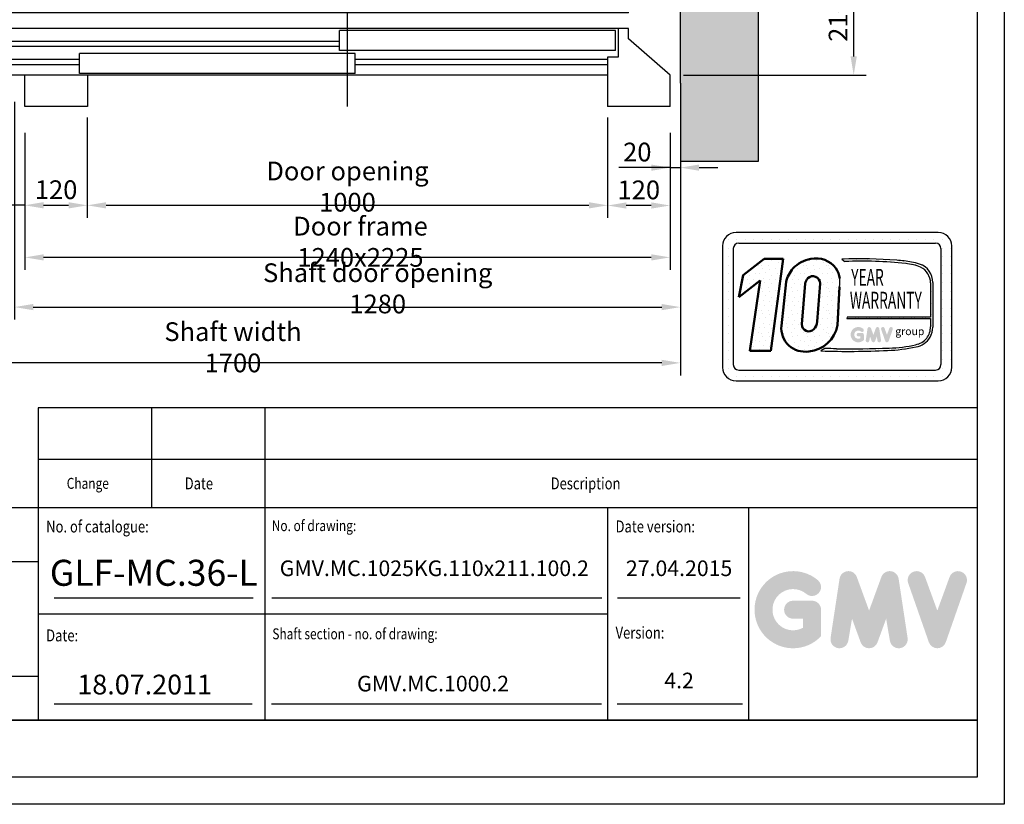
# Model space of a CAD drawing. Units: inches. Extents: x 4003 to 52909, y -4734 to 66413.
# Drawn here: x 18165 to 20057, y 17370 to 18877 of the extents above; entities that cross this region are included whole.
import ezdxf
from ezdxf.enums import TextEntityAlignment as Align

# ---------------------------------------------------------------- set-up
doc = ezdxf.new("R2010")
doc.units = ezdxf.units.IN
doc.header["$MEASUREMENT"] = 0
doc.linetypes.add('CONTINUA', pattern=[0])
for name, color, linetype in [('CAMPITURE', 1, 'Continuous'), ('CARTIGLIO', 7, 'CONTINUA'), ('MURO', 7, 'Continuous'), ('PORTE', 2, 'Continuous'), ('QUOTE', 1, 'Continuous'), ('STAFFE', 3, 'Continuous'), ('TELAI', 3, 'Continuous'), ('TESTO', 2, 'Continuous'), ('VANO', 7, 'Continuous')]:
    doc.layers.add(name, color=color, linetype=linetype)
doc.styles.add('GMV', font='romand.shx')
doc.styles.add('QUOTE', font='romans.shx', dxfattribs={"width": 0.8})
doc.dimstyles.new('GMV', dxfattribs={"dimscale": 12, "dimtxt": 3, "dimasz": 3, "dimexe": 2, "dimexo": 3, "dimgap": 1, "dimtad": 1, "dimdec": 1, "dimdsep": 46, "dimtxsty": 'QUOTE', "dimcen": 0, "dimclrt": 2, "dimadec": 0, "dimazin": 0, "dimtfac": 1, "dimtdec": 1, "dimtmove": 0, "dimatfit": 3, "dimfxl": 1, "dimtvp": 1, "dimtolj": 1, "dimarcsym": 0})
doc.dimstyles.new('GMV2', dxfattribs={"dimscale": 12, "dimtxt": 3, "dimasz": 3, "dimexe": 2, "dimexo": 3, "dimgap": 1, "dimtad": 1, "dimdec": 1, "dimlfac": 2, "dimdsep": 46, "dimtxsty": 'QUOTE', "dimcen": 0, "dimclrt": 2, "dimadec": 0, "dimazin": 0, "dimtfac": 1, "dimtdec": 1, "dimtmove": 0, "dimatfit": 3, "dimfxl": 1, "dimtvp": 1, "dimtolj": 1, "dimarcsym": 0})
pattern_1 = [(0, (19461.16, 18144.65), (0, 43.2), [0, -43.2]), (0, (19474.984, 18145.514), (0, 43.2), [0, -43.2]), (0, (19467.21, 18155.02), (0, 43.2), [0, -43.2]), (0, (19476.712, 18161.93), (0, 43.2), [0, -43.2]), (0, (19465.48, 18164.52), (0, 43.2), [0, -43.2]), (0, (19468.936, 18174.89), (0, 43.2), [0, -43.2]), (0, (19462.89, 18182.666), (0, 43.2), [0, -43.2]), (0, (19476.712, 18181.8), (0, 43.2), [0, -43.2]), (0, (19487.08, 18183.53), (0, 43.2), [0, -43.2]), (0, (19492.264, 18173.16), (0, 43.2), [0, -43.2]), (0, (19500.904, 18172.3), (0, 43.2), [0, -43.2]), (0, (19500.904, 18156.746), (0, 43.2), [0, -43.2]), (0, (19493.13, 18151.56), (0, 43.2), [0, -43.2]), (0, (19481.032, 18154.154), (0, 43.2), [0, -43.2]), (0, (19488.81, 18161.93), (0, 43.2), [0, -43.2]), (0, (19481.032, 18169.706), (0, 43.2), [0, -43.2]), (0, (19499.176, 18145.514), (0, 43.2), [0, -43.2])]

# ---------------------------------------------------------------- blocks, each defined once
blk = doc.blocks.new('*D4186')
at = {"layer": 'Defpoints', "color": 0}
for p in [(18174.9, 18605.2), (19414.9, 18605.2), (18174.9, 18420.2)]:
    blk.add_point(p, dxfattribs=at)
at = {"layer": 'QUOTE', "color": 0, "lineweight": -2}
for p, q in [((18174.9, 18599.2), (18174.9, 18396.2)), ((19414.9, 18599.2), (19414.9, 18396.2)), ((19378.9, 18420.2), (18210.9, 18420.2))]:
    blk.add_line(p, q, dxfattribs=at)
at = {"layer": 'QUOTE', "color": 0}
for points in [[(18210.9, 18426.2), (18210.9, 18414.2), (18174.9, 18420.2)], [(19378.9, 18414.2), (19378.9, 18426.2), (19414.9, 18420.2)]]:
    blk.add_solid(points, dxfattribs=at)
at = {"layer": 'QUOTE', "color": 2, "insert": (18819.9, 18450.2), "char_height": 36, "attachment_point": 5, "style": 'QUOTE'}
blk.add_mtext('Door frame \\A1;1240x2225', dxfattribs=at)
blk = doc.blocks.new('*D4185')
at = {"layer": 'Defpoints', "color": 0}
for p in [(17734.9, 18755.2), (19434.9, 18755.2), (17734.9, 18217.5)]:
    blk.add_point(p, dxfattribs=at)
at = {"layer": 'QUOTE', "color": 0, "lineweight": -2}
for p, q in [((17734.9, 18749.2), (17734.9, 18193.5)), ((19434.9, 18749.2), (19434.9, 18193.5)), ((19398.9, 18217.5), (17770.9, 18217.5))]:
    blk.add_line(p, q, dxfattribs=at)
at = {"layer": 'QUOTE', "color": 0}
for points in [[(17770.9, 18223.5), (17770.9, 18211.5), (17734.9, 18217.5)], [(19398.9, 18211.5), (19398.9, 18223.5), (19434.9, 18217.5)]]:
    blk.add_solid(points, dxfattribs=at)
at = {"layer": 'QUOTE', "color": 2, "insert": (18574.9, 18247.5), "char_height": 36, "attachment_point": 5, "style": 'QUOTE'}
blk.add_mtext('Shaft width \\A1;1700', dxfattribs=at)
blk = doc.blocks.new('*D4184')
at = {"color": 0, "lineweight": -2}
for p, q in [((18154.9, 18607.7), (18154.9, 18300.7)), ((19434.9, 18607.3), (19434.9, 18300.7)), ((18190.9, 18324.7), (19398.9, 18324.7))]:
    blk.add_line(p, q, dxfattribs=at)
at = {"color": 0}
for points in [[(18190.9, 18330.7), (18190.9, 18318.7), (18154.9, 18324.7)], [(19398.9, 18318.7), (19398.9, 18330.7), (19434.9, 18324.7)]]:
    blk.add_solid(points, dxfattribs=at)
at = {"layer": 'Defpoints', "color": 0}
for p in [(18154.9, 18643.7), (19434.9, 18643.3), (19434.9, 18324.7)]:
    blk.add_point(p, dxfattribs=at)
at = {"color": 2, "insert": (18853.1, 18360.7), "char_height": 36, "attachment_point": 5, "style": 'QUOTE'}
blk.add_mtext('Shaft door opening \\A1;1280', dxfattribs=at)
blk = doc.blocks.new('*D4182')
at = {"layer": 'Defpoints', "color": 0}
for p in [(18174.9, 18695.2), (18294.9, 18695.2), (18174.9, 18520.2)]:
    blk.add_point(p, dxfattribs=at)
at = {"layer": 'QUOTE', "color": 0, "lineweight": -2}
for p, q in [((18174.9, 18659.2), (18174.9, 18496.2)), ((18294.9, 18659.2), (18294.9, 18496.2)), ((18258.9, 18520.2), (18210.9, 18520.2))]:
    blk.add_line(p, q, dxfattribs=at)
at = {"layer": 'QUOTE', "color": 0}
for points in [[(18210.9, 18526.2), (18210.9, 18514.2), (18174.9, 18520.2)], [(18258.9, 18514.2), (18258.9, 18526.2), (18294.9, 18520.2)]]:
    blk.add_solid(points, dxfattribs=at)
at = {"layer": 'QUOTE', "color": 2, "insert": (18234.9, 18550.2), "char_height": 36, "attachment_point": 5, "style": 'QUOTE'}
blk.add_mtext('\\A1;120', dxfattribs=at)
blk = doc.blocks.new('z')
at = {"layer": 'CAMPITURE'}
for p, q in [((32141.6, 12869.4), (32191.6, 12869.4)), ((32141.6, 12869.4), (32153.7, 12851.1)), ((32191.6, 12869.4), (32191.6, 12831.4)), ((30661.6, 12853), (31146.6, 12853)), ((31676.6, 12853), (32171.6, 12853)), ((32153.7, 12851.1), (32147.7, 12839.1)), ((30661.6, 12843), (31146.6, 12843)), ((31676.6, 12843), (32171.6, 12843)), ((32147.7, 12839.1), (32147.7, 12831.4)), ((31176.6, 12818), (32171.6, 12818)), ((32141.6, 12825.3), (32191.6, 12825.3)), ((32141.6, 12825.3), (32153.7, 12807)), ((32147.7, 12831.4), (32191.6, 12831.4)), ((32191.6, 12825.3), (32191.6, 12787.3)), ((31176.6, 12808), (32171.6, 12808)), ((32153.7, 12807), (32147.7, 12795)), ((32147.7, 12795), (32147.7, 12787.3)), ((32147.7, 12787.3), (32191.6, 12787.3)), ((32141.6, 12748.7), (32191.6, 12748.7)), ((32141.6, 12748.7), (32153.7, 12730.4)), ((32191.6, 12710.7), (32191.6, 12748.7)), ((31176.6, 12728), (32171.6, 12728)), ((31176.6, 12718), (32171.6, 12718)), ((32153.7, 12730.4), (32147.7, 12718.4)), ((32147.7, 12718.4), (32147.7, 12710.7)), ((32141.6, 12704.6), (32191.6, 12704.6)), ((32141.6, 12704.6), (32153.7, 12686.2)), ((32147.7, 12710.7), (32191.6, 12710.7)), ((32191.6, 12666.6), (32191.6, 12704.6)), ((30661.6, 12693), (31146.6, 12693)), ((30661.6, 12683), (31146.6, 12683)), ((31676.6, 12693), (32171.6, 12693)), ((31676.6, 12683), (32171.6, 12683)), ((32153.7, 12686.2), (32147.7, 12674.3)), ((32147.7, 12674.3), (32147.7, 12666.6)), ((32147.7, 12666.6), (32191.6, 12666.6))]:
    blk.add_line(p, q, dxfattribs=at)
at = {"layer": 'PORTE'}
for p, q in [((30661.6, 12873), (32171.6, 12873)), ((30661.6, 12873), (30661.6, 12838)), ((31146.6, 12869.4), (31676.6, 12869.4)), ((31146.6, 12869.4), (31146.6, 12831.4)), ((31676.6, 12869.4), (31676.6, 12831.4)), ((32171.6, 12873), (32171.6, 12869.4)), ((30641.6, 12838), (30661.6, 12838)), ((30641.6, 12783), (30641.6, 12838)), ((30646.6, 12825.3), (31176.6, 12825.3)), ((30646.6, 12825.3), (30646.6, 12787.3)), ((31146.6, 12831.4), (31676.6, 12831.4)), ((31176.6, 12825.3), (31176.6, 12787.3)), ((32171.6, 12831.4), (32171.6, 12825.3)), ((30621.6, 12783), (30621.6, 12803)), ((30621.6, 12783), (30641.6, 12783)), ((30641.6, 12783), (32171.6, 12783)), ((30646.6, 12787.3), (31176.6, 12787.3)), ((32171.6, 12787.3), (32171.6, 12783)), ((30621.6, 12753), (30641.6, 12753)), ((30621.6, 12733), (30621.6, 12753)), ((30641.6, 12753), (32171.6, 12753)), ((30641.6, 12753), (30641.6, 12698)), ((30646.6, 12748.7), (31176.6, 12748.7)), ((30646.6, 12710.7), (30646.6, 12748.7)), ((31176.6, 12710.7), (31176.6, 12748.7)), ((32171.6, 12753), (32171.6, 12748.7)), ((30646.6, 12710.7), (31176.6, 12710.7)), ((31146.6, 12704.6), (31676.6, 12704.6)), ((31146.6, 12666.6), (31146.6, 12704.6)), ((31676.6, 12666.6), (31676.6, 12704.6)), ((32171.6, 12710.7), (32171.6, 12704.6)), ((30641.6, 12698), (30661.6, 12698)), ((30661.6, 12698), (30661.6, 12663)), ((30661.6, 12663), (32171.6, 12663)), ((31146.6, 12666.6), (31676.6, 12666.6)), ((32171.6, 12666.6), (32171.6, 12663))]:
    blk.add_line(p, q, dxfattribs=at)
blk.add_point((32171.6, 12663), dxfattribs=at)
at = {"layer": 'TELAI'}
for p, q in [((30541.6, 12663), (30621.6, 12733)), ((30541.6, 12603), (30541.6, 12663)), ((30661.6, 12663), (30661.6, 12603)), ((31661.6, 12663), (31661.6, 12603)), ((31661.6, 12663), (31661.6, 12603)), ((31781.6, 12603), (31781.6, 12663)), ((30541.6, 12603), (30661.6, 12603)), ((31661.6, 12603), (31781.6, 12603)), ((31661.6, 12603), (31781.6, 12603))]:
    blk.add_line(p, q, dxfattribs=at)
blk = doc.blocks.new('dsgdsgdsg')
at = {"layer": 'STAFFE', "color": 3}
blk.add_line((31161.6, 12603), (31161.6, 12913.1), dxfattribs=at)
at = {"layer": 'QUOTE'}
blk.add_blockref('z', (0, 0), dxfattribs=at)
blk = doc.blocks.new('*D4181')
at = {"layer": 'Defpoints', "color": 0}
for p in [(18294.9, 18695.2), (19294.9, 18695.2), (18294.9, 18520.2)]:
    blk.add_point(p, dxfattribs=at)
at = {"layer": 'QUOTE', "color": 0, "lineweight": -2}
for p, q in [((18294.9, 18689.2), (18294.9, 18496.2)), ((19294.9, 18689.2), (19294.9, 18496.2)), ((19258.9, 18520.2), (18330.9, 18520.2))]:
    blk.add_line(p, q, dxfattribs=at)
at = {"layer": 'QUOTE', "color": 0}
for points in [[(18330.9, 18526.2), (18330.9, 18514.2), (18294.9, 18520.2)], [(19258.9, 18514.2), (19258.9, 18526.2), (19294.9, 18520.2)]]:
    blk.add_solid(points, dxfattribs=at)
at = {"layer": 'QUOTE', "color": 2, "insert": (18794.9, 18556.2), "char_height": 36, "attachment_point": 5, "style": 'QUOTE'}
blk.add_mtext('Door opening \\A1;1000', dxfattribs=at)
blk = doc.blocks.new('*D4178')
at = {"layer": 'Defpoints', "color": 0}
for p in [(19344.9, 18980.2), (19768, 18980.2), (19434.9, 18770.2)]:
    blk.add_point(p, dxfattribs=at)
at = {"layer": 'QUOTE', "color": 0, "linetype": 'ByBlock', "lineweight": -2}
for p, q in [((19350.9, 18980.2), (19792, 18980.2)), ((19768, 18806.2), (19768, 18944.2)), ((19440.9, 18770.2), (19792, 18770.2))]:
    blk.add_line(p, q, dxfattribs=at)
at = {"layer": 'QUOTE', "color": 0}
for points in [[(19774, 18944.2), (19762, 18944.2), (19768, 18980.2)], [(19762, 18806.2), (19774, 18806.2), (19768, 18770.2)]]:
    blk.add_solid(points, dxfattribs=at)
at = {"layer": 'QUOTE', "color": 2, "insert": (19738, 18875.2), "char_height": 36, "attachment_point": 5, "rotation": 90, "style": 'QUOTE'}
blk.add_mtext('\\A1;210', dxfattribs=at)
blk = doc.blocks.new('*D4177')
at = {"layer": 'Defpoints', "color": 0}
for p in [(19294.9, 18695.2), (19414.9, 18695.2), (19294.9, 18519.9)]:
    blk.add_point(p, dxfattribs=at)
at = {"layer": 'QUOTE', "color": 0, "lineweight": -2}
for p, q in [((19294.9, 18659.2), (19294.9, 18495.9)), ((19414.9, 18659.2), (19414.9, 18495.9)), ((19378.9, 18519.9), (19330.9, 18519.9))]:
    blk.add_line(p, q, dxfattribs=at)
at = {"layer": 'QUOTE', "color": 0}
for points in [[(19330.9, 18525.9), (19330.9, 18513.9), (19294.9, 18519.9)], [(19378.9, 18513.9), (19378.9, 18525.9), (19414.9, 18519.9)]]:
    blk.add_solid(points, dxfattribs=at)
at = {"layer": 'QUOTE', "color": 2, "insert": (19354.9, 18549.9), "char_height": 36, "attachment_point": 5, "style": 'QUOTE'}
blk.add_mtext('\\A1;120', dxfattribs=at)
blk = doc.blocks.new('*D4176')
at = {"layer": 'Defpoints', "color": 0}
for p in [(19434.9, 18755.2), (19414.9, 18613.7), (19434.9, 18592.6)]:
    blk.add_point(p, dxfattribs=at)
at = {"layer": 'QUOTE', "color": 0, "lineweight": -2}
for p, q in [((19434.9, 18719.2), (19434.9, 18568.6)), ((19414.9, 18592.6), (19316.6, 18592.6)), ((19378.9, 18592.6), (19342.9, 18592.6)), ((19414.9, 18592.6), (19434.9, 18592.6)), ((19470.9, 18592.6), (19506.9, 18592.6)), ((19414.9, 18577.7), (19414.9, 18568.6))]:
    blk.add_line(p, q, dxfattribs=at)
at = {"layer": 'QUOTE', "color": 0}
for points in [[(19378.9, 18586.6), (19378.9, 18598.6), (19414.9, 18592.6)], [(19470.9, 18598.6), (19470.9, 18586.6), (19434.9, 18592.6)]]:
    blk.add_solid(points, dxfattribs=at)
at = {"layer": 'QUOTE', "color": 2, "insert": (19352, 18622.6), "char_height": 36, "attachment_point": 5, "style": 'QUOTE'}
blk.add_mtext('\\A1;20', dxfattribs=at)
blk = doc.blocks.new('*D4171')
at = {"layer": 'Defpoints', "color": 0}
for p in [(18154.9, 18755.2), (18174.9, 18695.2), (18154.9, 18520.4)]:
    blk.add_point(p, dxfattribs=at)
at = {"layer": 'QUOTE', "color": 0, "lineweight": -2}
for p, q in [((18154.9, 18719.2), (18154.9, 18496.4)), ((18174.9, 18659.2), (18174.9, 18496.4)), ((18154.9, 18520.4), (18052.2, 18520.4)), ((18118.9, 18520.4), (18082.9, 18520.4)), ((18174.9, 18520.4), (18154.9, 18520.4)), ((18210.9, 18520.4), (18246.9, 18520.4))]:
    blk.add_line(p, q, dxfattribs=at)
at = {"layer": 'QUOTE', "color": 0}
for points in [[(18118.9, 18514.4), (18118.9, 18526.4), (18154.9, 18520.4)], [(18210.9, 18526.4), (18210.9, 18514.4), (18174.9, 18520.4)]]:
    blk.add_solid(points, dxfattribs=at)
at = {"layer": 'QUOTE', "color": 2, "insert": (18087.5, 18550.4), "char_height": 36, "attachment_point": 5, "style": 'QUOTE'}
blk.add_mtext('\\A1;20', dxfattribs=at)

msp = doc.modelspace()

# ---------------------------------------------------------------- hatches: boundary and pattern name
h = msp.add_hatch()
h.set_pattern_fill('DOTS2', color=256, scale=43.2, style=0)
h.set_pattern_definition(pattern_1)
h.paths.add_polyline_path([(19568.61138, 18240.68166), (19608.54811, 18240.68166), (19632.68522, 18417.11303), (19595.65685, 18417.11303), (19555.51923, 18386.02051), (19547.04378, 18343.91445), (19588.00888, 18375.65253)])
h = msp.add_hatch()
h.set_pattern_fill('DOTS2', color=256, scale=43.2, style=0)
h.set_pattern_definition(pattern_1)
h.paths.add_polyline_path([(19637.88055, 18373.02852), (19629.05388, 18288.71622, 0.4930046839), (19681.50486, 18239.61099, 0.3493587254), (19736.62923, 18290.06505), (19740.94767, 18363.93467, 0.0717377161), (19741.09522, 18379.49919, 0.1135880489), (19733.82573, 18399.33547, 0.2931262297), (19685.45664, 18417.1315, 0.1581829566), (19651.28663, 18398.97373, 0.1106407523)])
h.paths.add_polyline_path([(19668.11416, 18291.76138), (19674.57072, 18369.82993, -0.1166649731), (19679.94145, 18380.04861, -0.6779291205), (19703.20281, 18370.32967), (19697.96184, 18296.73454, -0.1291997499), (19691.61299, 18282.04244, -0.6685621845)], flags=16)
h = msp.add_hatch()
h.set_pattern_fill('DOTS2', color=256, scale=21.6, style=0)
h.set_pattern_definition([(0, (19460.296, 18144.218), (0, 21.6), [0, -21.6]), (0, (19467.208, 18144.65), (0, 21.6), [0, -21.6]), (0, (19463.32, 18149.402), (0, 21.6), [0, -21.6]), (0, (19468.072, 18152.858), (0, 21.6), [0, -21.6]), (0, (19462.456, 18154.154), (0, 21.6), [0, -21.6]), (0, (19464.184, 18159.338), (0, 21.6), [0, -21.6]), (0, (19461.16, 18163.226), (0, 21.6), [0, -21.6]), (0, (19468.072, 18162.794), (0, 21.6), [0, -21.6]), (0, (19473.256, 18163.658), (0, 21.6), [0, -21.6]), (0, (19475.848, 18158.474), (0, 21.6), [0, -21.6]), (0, (19480.168, 18158.042), (0, 21.6), [0, -21.6]), (0, (19480.168, 18150.266), (0, 21.6), [0, -21.6]), (0, (19476.28, 18147.674), (0, 21.6), [0, -21.6]), (0, (19470.232, 18148.97), (0, 21.6), [0, -21.6]), (0, (19474.12, 18152.858), (0, 21.6), [0, -21.6]), (0, (19470.232, 18156.746), (0, 21.6), [0, -21.6]), (0, (19479.304, 18144.65), (0, 21.6), [0, -21.6])])
h.paths.add_polyline_path([(19886.98741, 18252.50839, -0.0522625924), (19835.96134, 18246.07543, -0.0157616884), (19735.20232, 18244.79556, 0.0027296492), (19712.45984, 18244.85401), (19704.96865, 18240.628, 0.0208455704), (19832.97634, 18241.37363, 0.0412098112), (19887.82402, 18248.13479, 0.2076152963), (19915.08855, 18266.66527, 0.0987016061), (19919.99445, 18286.36002), (19919.99445, 18371.70921, 0.3290611992), (19894.76453, 18407.31178, 0.0336253704), (19879.18736, 18411.24638, 0.0275145385), (19850.82634, 18414.71312, 0.0266431036), (19745.3087, 18416.851), (19751.10913, 18412.32863, -0.0368992387), (19867.99715, 18408.3698, -0.0829702551), (19896.63779, 18401.23467, -0.2849406718), (19915.68572, 18371.19381), (19915.68572, 18305.4578), (19755.513, 18305.4578), (19754.81207, 18302.73503), (19915.68572, 18302.73503), (19915.68572, 18287.0777, -0.1642502171), (19908.45856, 18264.81786, -0.1661498076)])
h = msp.add_hatch(color=256)
h.paths.add_polyline_path([(19787.51087, 18261.60476), (19787.51087, 18271.73019, 0.4287573781), (19783.91844, 18275.1494, 0.0001472212), (19783.91643, 18275.15358), (19776.82579, 18275.15358, 1), (19776.82579, 18268.3068), (19780.6641, 18268.3068), (19780.6641, 18264.8553, -1.9042134634), (19781.88697, 18277.76187), (19781.88697, 18277.76187, 1), (19786.288, 18283.0068, 2.3147547561)])
h.paths.add_polyline_path([(19791.14832, 18260.94585, 0.9912278492), (19797.90827, 18259.8606), (19799.34067, 18268.3068), (19802.63823, 18259.26056, 0.6998439001), (19809.07096, 18259.26056), (19812.36852, 18268.3068), (19813.80092, 18259.8606, 0.9912278492), (19820.56088, 18260.94585), (19817.13749, 18283.54022, 0.7764552148), (19810.5373, 18284.20236), (19805.8546, 18271.38785), (19801.1719, 18284.20236, 0.7764552148), (19794.57171, 18283.54022)])
h.paths.add_polyline_path([(19827.22759, 18284.20236, 0.9927481584), (19820.77997, 18281.89932), (19820.77997, 18281.8993, 0.0003132327), (19820.78139, 18281.89525, -0.0001907072), (19820.78052, 18281.89772), (19828.67866, 18259.30335, 0.7097744405), (19835.14193, 18259.30335), (19843.04006, 18281.89772, 0.9932437394), (19836.5924, 18284.20074, -0.0001260312), (19836.59299, 18284.20236), (19831.91029, 18271.38785)])
at = {"layer": 'CAMPITURE'}
h = msp.add_hatch(dxfattribs=at)
h.set_pattern_fill('CONCRETE2', color=256, scale=150, angle=180, style=0)
h.set_pattern_definition([(130, (15042.04, -15474.89), (-86.07122, -7.53026), [9, -99]), (185, (15042.04, -15474.89), (16.65016, 90.26306), [7.2, -79.2]), (79.5486, (15034.865, -15475.515), (-69.42113, 82.73275), [7.64882, -84.13705]), (133.8158, (15042.04, -15450.89), (-128.06893, -19.86228), [13.5, -148.5]), (83.3644, (15031.37, -15452.54), (-112.15952, 116.89414), [11.47323, -126.20556]), (188.8158, (15042.04, -15450.89), (-112.15943, 116.89423), [10.8, -118.8]), (159, (15030.04, -15456.89), (-71.62885, -48.31427), [9, -99]), (214, (15030.04, -15456.89), (-29.19784, 87.018), [7.2, -79.2]), (108.5486, (15024.07, -15460.91), (-100.82672, 38.70366), [7.64882, -84.13705]), (142.5, (15042.037, -15474.888), (-1.459183, 39.947262), [0, -78.24, 0, -80.4, 0, -79.5]), (172.5, (15042.037, -15474.888), (-31.568344, 47.329405), [0, -45.84, 0, -76.44, 0, -30.3]), (212.5, (15068.797, -15474.888), (-64.058692, -2.706585), [0, -30, 0, -93.6, 0, -124.2]), (222.5, (15080.8, -15474.89), (-69.98234, 12.0126), [0, -39, 0, -62.16, 0, -88.2])])
h.paths.add_polyline_path([(19434.90945, 21395.15285), (19434.90945, 18755.15285), (19434.9092, 18605.15285), (19584.90945, 18605.15285), (19584.90945, 21544.72285), (19434.9092, 21544.72285)])
at = {"layer": 'QUOTE'}
h = msp.add_hatch(color=256, dxfattribs=at)
h.paths.add_polyline_path([(19705.22789, 17692.41506), (19705.22789, 17743.38035, 0.4287573781), (19687.14576, 17760.5906, 0.0001472212), (19687.13562, 17760.61162), (19651.44568, 17760.61162, 1), (19651.44568, 17726.14908), (19670.76536, 17726.14908), (19670.76536, 17708.77632, -1.9042134634), (19676.92058, 17773.74016), (19676.92058, 17773.74015, 1), (19699.07267, 17800.13999, 2.3147547561)])
h.paths.add_polyline_path([(19723.53657, 17689.0985, 0.9912278492), (19757.56208, 17683.63603), (19764.77192, 17726.14908), (19781.36985, 17680.61582, 0.6998439001), (19813.74828, 17680.61582), (19830.34621, 17726.14908), (19837.55605, 17683.63603, 0.9912278492), (19871.58156, 17689.0985), (19854.3503, 17802.82487, 0.7764552148), (19821.12894, 17806.15771), (19797.55907, 17741.65722), (19773.98919, 17806.15771, 0.7764552148), (19740.76784, 17802.82487)])
h.paths.add_polyline_path([(19905.13775, 17806.15771, 0.9927481584), (19872.68432, 17794.56556), (19872.68434, 17794.5655, 0.0003132327), (19872.69147, 17794.54512, -0.0001907072), (19872.68712, 17794.55752), (19912.44153, 17680.83116, 0.7097744405), (19944.97373, 17680.83116), (19984.72814, 17794.55752, 0.9932437394), (19952.27453, 17806.14955, -0.0001260312), (19952.27751, 17806.15771), (19928.70763, 17741.65722)])

# ---------------------------------------------------------------- linework, layer by layer
for p, q in [((19518.93204, 18454.36435), (19518.93204, 18454.36435)), ((19526.78737, 18454.36435), (19526.78737, 18454.36435)), ((19930.55534, 18468.13051), (19541.75534, 18468.13051)), ((19543.24657, 18454.36435), (19543.24657, 18454.36435)), ((19559.70577, 18454.36435), (19559.70577, 18454.36435)), ((19576.16497, 18454.36435), (19576.16497, 18454.36435)), ((19592.62417, 18454.36435), (19592.62417, 18454.36435)), ((19609.08337, 18454.36435), (19609.08337, 18454.36435)), ((19625.54257, 18454.36435), (19625.54257, 18454.36435)), ((19642.00177, 18454.36435), (19642.00177, 18454.36435)), ((19658.46097, 18454.36435), (19658.46097, 18454.36435)), ((19674.92017, 18454.36435), (19674.92017, 18454.36435)), ((19691.37937, 18454.36435), (19691.37937, 18454.36435)), ((19707.83857, 18454.36435), (19707.83857, 18454.36435)), ((19724.29777, 18454.36435), (19724.29777, 18454.36435)), ((19740.75697, 18454.36435), (19740.75697, 18454.36435)), ((19757.21617, 18454.36435), (19757.21617, 18454.36435)), ((19773.67537, 18454.36435), (19773.67537, 18454.36435)), ((19790.13457, 18454.36435), (19790.13457, 18454.36435)), ((19806.59377, 18454.36435), (19806.59377, 18454.36435)), ((19823.05297, 18454.36435), (19823.05297, 18454.36435)), ((19839.51217, 18454.36435), (19839.51217, 18454.36435)), ((19855.97137, 18454.36435), (19855.97137, 18454.36435)), ((19872.43057, 18454.36435), (19872.43057, 18454.36435)), ((19888.88977, 18454.36435), (19888.88977, 18454.36435)), ((19905.34897, 18454.36435), (19905.34897, 18454.36435)), ((19921.80817, 18454.36435), (19921.80817, 18454.36435)), ((19938.26737, 18454.36435), (19938.26737, 18454.36435)), ((19515.83534, 18442.21051), (19515.83534, 18208.93051)), ((19515.83534, 18437.90515), (19515.83534, 18437.90515)), ((19526.78737, 18437.90515), (19526.78737, 18437.90515)), ((19536.57134, 18437.02651), (19536.57134, 18214.11451)), ((19546.93934, 18447.39451), (19925.37134, 18447.39451)), ((19935.66247, 18437.90515), (19935.66247, 18437.90515)), ((19935.73934, 18437.02651), (19935.73934, 18214.11451)), ((19938.26737, 18437.90515), (19938.26737, 18437.90515)), ((19954.72657, 18437.90515), (19954.72657, 18437.90515)), ((19956.47534, 18208.93051), (19956.47534, 18442.21051)), ((19515.83534, 18421.44595), (19515.83534, 18421.44595)), ((19526.78737, 18421.44595), (19526.78737, 18421.44595)), ((19745.3087, 18416.851), (19751.10913, 18412.32863)), ((19935.73934, 18421.44595), (19935.73934, 18421.44595)), ((19938.26737, 18421.44595), (19938.26737, 18421.44595)), ((19954.72657, 18421.44595), (19954.72657, 18421.44595)), ((19515.83534, 18404.98675), (19515.83534, 18404.98675)), ((19526.78737, 18404.98675), (19526.78737, 18404.98675)), ((19935.73934, 18404.98675), (19935.73934, 18404.98675)), ((19938.26737, 18404.98675), (19938.26737, 18404.98675)), ((19954.72657, 18404.98675), (19954.72657, 18404.98675)), ((19515.83534, 18388.52755), (19515.83534, 18388.52755)), ((19526.78737, 18388.52755), (19526.78737, 18388.52755)), ((19935.73934, 18388.52755), (19935.73934, 18388.52755)), ((19938.26737, 18388.52755), (19938.26737, 18388.52755)), ((19954.72657, 18388.52755), (19954.72657, 18388.52755)), ((19515.83534, 18372.06835), (19515.83534, 18372.06835)), ((19526.78737, 18372.06835), (19526.78737, 18372.06835)), ((19915.68572, 18371.19381), (19915.68572, 18305.4578)), ((19919.99445, 18371.70921), (19919.99445, 18286.36002)), ((19935.73934, 18372.06835), (19935.73934, 18372.06835)), ((19938.26737, 18372.06835), (19938.26737, 18372.06835)), ((19954.72657, 18372.06835), (19954.72657, 18372.06835)), ((19515.83534, 18355.60915), (19515.83534, 18355.60915)), ((19515.83534, 18339.14995), (19515.83534, 18339.14995)), ((19526.78737, 18355.60915), (19526.78737, 18355.60915)), ((19526.78737, 18339.14995), (19526.78737, 18339.14995)), ((19935.73934, 18355.60915), (19935.73934, 18355.60915)), ((19935.73934, 18339.14995), (19935.73934, 18339.14995)), ((19938.26737, 18355.60915), (19938.26737, 18355.60915)), ((19938.26737, 18339.14995), (19938.26737, 18339.14995)), ((19954.72657, 18355.60915), (19954.72657, 18355.60915)), ((19954.72657, 18339.14995), (19954.72657, 18339.14995)), ((19515.83534, 18322.69075), (19515.83534, 18322.69075)), ((19526.78737, 18322.69075), (19526.78737, 18322.69075)), ((19935.73934, 18322.69075), (19935.73934, 18322.69075)), ((19938.26737, 18322.69075), (19938.26737, 18322.69075)), ((19954.72657, 18322.69075), (19954.72657, 18322.69075)), ((19515.83534, 18306.23155), (19515.83534, 18306.23155)), ((19526.78737, 18306.23155), (19526.78737, 18306.23155)), ((19755.513, 18305.4578), (19754.81207, 18302.73503)), ((19754.81207, 18302.73503), (19915.68572, 18302.73503)), ((19915.68572, 18305.4578), (19755.513, 18305.4578)), ((19915.68572, 18302.73503), (19915.68572, 18287.0777)), ((19935.73934, 18306.23155), (19935.73934, 18306.23155)), ((19938.26737, 18306.23155), (19938.26737, 18306.23155)), ((19954.72657, 18306.23155), (19954.72657, 18306.23155)), ((19515.83534, 18289.77235), (19515.83534, 18289.77235)), ((19526.78737, 18289.77235), (19526.78737, 18289.77235)), ((19935.73934, 18289.77235), (19935.73934, 18289.77235)), ((19938.26737, 18289.77235), (19938.26737, 18289.77235)), ((19954.72657, 18289.77235), (19954.72657, 18289.77235)), ((19515.83534, 18273.31315), (19515.83534, 18273.31315)), ((19526.78737, 18273.31315), (19526.78737, 18273.31315)), ((19935.73934, 18273.31315), (19935.73934, 18273.31315)), ((19938.26737, 18273.31315), (19938.26737, 18273.31315)), ((19954.72657, 18273.31315), (19954.72657, 18273.31315)), ((19515.83534, 18256.85395), (19515.83534, 18256.85395)), ((19526.78737, 18256.85395), (19526.78737, 18256.85395)), ((19712.45984, 18244.85401), (19704.96865, 18240.628)), ((19935.73934, 18256.85395), (19935.73934, 18256.85395)), ((19938.26737, 18256.85395), (19938.26737, 18256.85395)), ((19954.72657, 18256.85395), (19954.72657, 18256.85395)), ((19515.83534, 18240.39475), (19515.83534, 18240.39475)), ((19526.78737, 18240.39475), (19526.78737, 18240.39475)), ((19935.73934, 18240.39475), (19935.73934, 18240.39475)), ((19938.26737, 18240.39475), (19938.26737, 18240.39475)), ((19954.72657, 18240.39475), (19954.72657, 18240.39475)), ((19515.83534, 18223.93555), (19515.83534, 18223.93555)), ((19515.97856, 18207.47635), (19515.97856, 18207.47635)), ((19526.78737, 18223.93555), (19526.78737, 18223.93555)), ((19526.78737, 18207.47635), (19526.78737, 18207.47635)), ((19933.27145, 18207.47635), (19933.27145, 18207.47635)), ((19935.73934, 18223.93555), (19935.73934, 18223.93555)), ((19938.26737, 18223.93555), (19938.26737, 18223.93555)), ((19938.26737, 18207.47635), (19938.26737, 18207.47635)), ((19954.72657, 18223.93555), (19954.72657, 18223.93555)), ((19954.72657, 18207.47635), (19954.72657, 18207.47635)), ((19523.08667, 18191.01715), (19523.08667, 18191.01715)), ((19526.78737, 18191.01715), (19526.78737, 18191.01715)), ((19543.24657, 18191.01715), (19543.24657, 18191.01715)), ((19546.93934, 18203.74651), (19925.37134, 18203.74651)), ((19559.70577, 18191.01715), (19559.70577, 18191.01715)), ((19576.16497, 18191.01715), (19576.16497, 18191.01715)), ((19592.62417, 18191.01715), (19592.62417, 18191.01715)), ((19609.08337, 18191.01715), (19609.08337, 18191.01715)), ((19625.54257, 18191.01715), (19625.54257, 18191.01715)), ((19642.00177, 18191.01715), (19642.00177, 18191.01715)), ((19658.46097, 18191.01715), (19658.46097, 18191.01715)), ((19674.92017, 18191.01715), (19674.92017, 18191.01715)), ((19691.37937, 18191.01715), (19691.37937, 18191.01715)), ((19707.83857, 18191.01715), (19707.83857, 18191.01715)), ((19724.29777, 18191.01715), (19724.29777, 18191.01715)), ((19740.75697, 18191.01715), (19740.75697, 18191.01715)), ((19757.21617, 18191.01715), (19757.21617, 18191.01715)), ((19773.67537, 18191.01715), (19773.67537, 18191.01715)), ((19790.13457, 18191.01715), (19790.13457, 18191.01715)), ((19806.59377, 18191.01715), (19806.59377, 18191.01715)), ((19823.05297, 18191.01715), (19823.05297, 18191.01715)), ((19839.51217, 18191.01715), (19839.51217, 18191.01715)), ((19855.97137, 18191.01715), (19855.97137, 18191.01715)), ((19872.43057, 18191.01715), (19872.43057, 18191.01715)), ((19888.88977, 18191.01715), (19888.88977, 18191.01715)), ((19905.34897, 18191.01715), (19905.34897, 18191.01715)), ((19921.80817, 18191.01715), (19921.80817, 18191.01715)), ((19938.26737, 18191.01715), (19938.26737, 18191.01715)), ((19541.75534, 18183.01051), (19930.55534, 18183.01051))]:
    msp.add_line(p, q)
at = {"lineweight": 50}
for p, q in [((19555.51923, 18386.02051), (19595.65685, 18417.11303)), ((19595.65685, 18417.11303), (19632.68522, 18417.11303)), ((19632.68522, 18417.11303), (19608.54811, 18240.68166)), ((19547.04378, 18343.91445), (19555.51923, 18386.02051)), ((19588.00888, 18375.65253), (19547.04378, 18343.91445)), ((19568.61138, 18240.68166), (19588.00888, 18375.65253)), ((19637.88055, 18373.02852), (19629.05388, 18288.71622)), ((19668.11416, 18291.76138), (19674.57072, 18369.82993)), ((19697.96184, 18296.73454), (19703.20281, 18370.32967)), ((19740.94767, 18363.93467), (19736.62923, 18290.06505)), ((19608.54811, 18240.68166), (19568.61138, 18240.68166))]:
    msp.add_line(p, q, dxfattribs=at)
for centre, radius, start, end in [((19541.75534, 18442.21051), 25.92, 90, 180), ((19930.55534, 18442.21051), 25.92, 0, 90), ((19546.93934, 18437.02651), 10.368, 90, 180), ((19925.37134, 18437.02651), 10.368, 0, 90), ((19778.02144, 17426.38208), 991.00898, 85.78694509, 91.89165044), ((19833.53155, 18155.48368), 259.80573, 79.87882428, 86.18310143), ((19782.76779, 17619.48693), 793.47351, 83.83379308, 92.28664072), ((19860.96641, 18319.09838), 89.54785, 66.52493063, 85.49685738), ((19857.75578, 18293.5959), 119.58657, 71.97256024, 79.676025), ((19883.25975, 18372.41793), 36.74154, 358.89472246, 71.75220037), ((19881.9446, 18370.85894), 33.74277, 0.56862661, 64.18625856), ((19687.05952, 18372.22849), 54.52266, 351.25037778, 7.66333444), ((19879.1052, 18286.65123), 36.583, 323.35770939, 0.66794636), ((19868.14291, 18288.81768), 51.90975, 334.73861307, 357.28632418), ((19879.71265, 18290.07819), 38.26763, 280.95874384, 318.69276915), ((19880.10461, 18288.81548), 41.40662, 280.74449191, 327.65990843), ((19718.47763, 16161.92795), 2082.93475, 89.53994498, 90.16553294), ((19765.28656, 19843.20193), 1598.68946, 268.92174068, 272.53375448), ((19819.45313, 18576.92351), 335.82228, 272.30786545, 281.74711751), ((19830.78611, 18492.71027), 246.68913, 271.20208304, 283.16889955), ((19760.03407, 19775.52432), 1535.88376, 267.94535698, 272.72211799), ((19541.75534, 18208.93051), 25.92, 180, 270), ((19546.93934, 18214.11451), 10.368, 180, 270), ((19925.37134, 18214.11451), 10.368, 270, 0), ((19930.55534, 18208.93051), 25.92, 270, 0)]:
    msp.add_arc(centre, radius, start, end)
for centre, radius, start, end in [((19696.35101, 18355.39996), 62.68549, 100.00848358, 135.96343554), ((19695.76752, 18370.52528), 47.73316, 37.12585192, 102.4748315), ((19702.49084, 18356.08001), 66.79627, 140.04712258, 165.30140037), ((19694.36538, 18373.62408), 47.09771, 7.16592184, 33.08728479), ((19698.85554, 18363.58704), 25.07442, 138.96585377, 165.58317102), ((19689.63526, 18370.55344), 13.56939, 359.05512968, 135.59308334), ((19674.12809, 18284.29657), 45.29037, 174.39988921, 279.37394189), ((19681.87341, 18291.76138), 13.75926, 180, 315.06075983), ((19677.36893, 18299.4703), 60.00202, 273.95252826, 350.98175662), ((19666.83292, 18301.46838), 31.4868, 321.90588773, 351.35316204)]:
    msp.add_arc(centre, radius, start, end, dxfattribs=at)
at = {"layer": 'CARTIGLIO'}
for p, q in [((20057.45939, 21790.56836), (20057.45939, 17369.52836)), ((20005.13939, 21738.24836), (20005.13939, 17421.84836)), ((16975.81139, 17530.84836), (20005.13939, 17530.84836)), ((16975.81139, 17530.84836), (20005.13939, 17530.84836)), ((20005.13939, 17530.84836), (16975.81139, 17530.84836)), ((20005.13939, 17421.84836), (16975.81139, 17421.84836)), ((20057.45939, 17369.52836), (16923.49139, 17369.52836))]:
    msp.add_line(p, q, dxfattribs=at)
at = {"layer": 'MURO'}
for p, q in [((19584.90945, 18605.15285), (19584.90945, 21544.72285)), ((19434.90945, 18755.15285), (19434.90945, 21395.15285)), ((19434.9092, 18755.15285), (19434.90945, 18755.15285)), ((19434.9092, 18755.15285), (19434.9092, 18605.15285)), ((19434.9092, 18605.15285), (19584.90945, 18605.15285))]:
    msp.add_line(p, q, dxfattribs=at)
at = {"layer": 'TESTO', "color": 4}
for p, q in [((18231.49139, 17766.28836), (18613.87221, 17766.28836)), ((18649.43963, 17766.28836), (19283.95132, 17766.28836)), ((19313.89093, 17766.28836), (19549.48499, 17766.28836)), ((18231.49139, 17562.24036), (18612.0447, 17562.24036)), ((18648.6117, 17562.24036), (19283.12339, 17562.24036)), ((19313.063, 17562.24036), (19553.95012, 17562.24036))]:
    msp.add_line(p, q, dxfattribs=at)
at = {"layer": 'VANO'}
for p, q in [((20005.13939, 18131.31783), (18200.09939, 18131.31783)), ((18200.09939, 18131.31783), (18200.09939, 18031.89197)), ((18418.09939, 18131.31783), (18418.09939, 18031.89197)), ((18636.09939, 18131.31783), (18636.09939, 18031.89197)), ((20005.13939, 18031.89197), (18200.09939, 18031.89197)), ((18200.09939, 18031.89197), (18200.09939, 17938.94436)), ((18418.09939, 18031.89197), (18418.09939, 17938.94436)), ((18636.09939, 18031.89197), (18636.09939, 17938.94436)), ((20005.13939, 17938.94436), (16975.81139, 17938.94436)), ((18200.09939, 17938.94436), (18200.09939, 17530.84836)), ((18636.09939, 17938.94436), (18636.09939, 17530.84836)), ((19294.60817, 17938.94436), (19294.60817, 17530.84836)), ((19565.65139, 17938.94436), (19565.65139, 17530.84836)), ((18200.09939, 17835.20983), (16975.81139, 17835.20983)), ((19294.60817, 17734.89636), (18200.09939, 17734.89636)), ((16975.81139, 17615.57321), (18200.09939, 17615.57321))]:
    msp.add_line(p, q, dxfattribs=at)

# ---------------------------------------------------------------- block references
at = {"layer": 'STAFFE', "color": 3, "extrusion": (0, 0, -1), "zscale": -1}
msp.add_blockref('dsgdsgdsg', (-49956.52988, 6107.14173), dxfattribs=at)

# ---------------------------------------------------------------- texts
at = {"style": 'GMV', "width": 0.6}
for s, p in [('YEAR', (19794.47535, 18377.72407)), ('WARRANTY', (19829.74606, 18333.77617))]:
    msp.add_text(s, height=32.4, dxfattribs=at).set_placement(p, align=Align.MIDDLE)
at = {"style": 'GMV'}
msp.add_text('group', height=14.69664, dxfattribs=at).set_placement((19875.83727, 18276.308), align=Align.MIDDLE)
at = {"layer": 'TESTO', "color": 4, "style": 'QUOTE', "width": 0.8}
for s, height, p in [('Change', 21, (18255.31406, 17975.57741)), ('Description', 22.89, (19185.52205, 17974.53702)), ('Date', 22.89, (18482.09991, 17974.53702)), ('No. of catalogue:', 22.89, (18215.79539, 17891.73363)), ('No. of drawing:', 21, (18649.37712, 17894.35372)), ('Date version:', 22.89, (19310.30417, 17891.85636)), ('Date:', 22.89, (18215.79539, 17682.53466)), ('Shaft section - no. of drawing:', 21, (18650.49939, 17686.54512)), ('Version:', 22.89, (19310.30417, 17687.80836))]:
    msp.add_text(s, height=height, dxfattribs=at).set_placement(p)
at = {"layer": 'TESTO', "color": 2, "attachment_point": 5, "style": 'QUOTE'}
for s, insert, char_height, width in [('\\fTahoma|b0|i0;\\H1.315789x;\\T1;\\W1;GLF-MC.36-L', (18422.6818, 17814.27109), 38, 94.9014686), ('GMV.MC.1025KG.110x211.100.2\\P', (18961.81901, 17819.07587), 30, 444.1802), ('27.04.2015', (19432.3973, 17819.07587), 30, 241.6528357), ('4.2', (19432.3973, 17603.50053), 30, 241.6528357), ('18.07.2011', (18405.15607, 17594.63424), 38, 418.65), ('GMV.MC.1000.2', (18959.46225, 17597.54083), 30, 444.1802)]:
    msp.add_mtext(s, dxfattribs=dict(at, insert=insert, char_height=char_height, width=width))

# ---------------------------------------------------------------- dimensions: what is measured, and where the dimension line sits
at = {"color": 6}
dim = msp.add_linear_dim(base=(19434.9092, 18324.70019), p1=(18154.9092, 18643.74245), p2=(19434.9092, 18643.28435), angle=0, text='Shaft door opening <>', dimstyle='GMV', dxfattribs=at)
dim.commit()
dim.dimension.update_dxf_attribs({"geometry": '*D4184', "text_midpoint": (18853.05484, 18324.70019), "dimtype": 160})
at = {"layer": 'QUOTE', "linetype": 'ByBlock'}
dim = msp.add_linear_dim(base=(19768.02163, 18980.15285), p1=(19434.90945, 18770.15285), p2=(19344.90891, 18980.15285), angle=90, dimstyle='GMV2', override={"dimexo": 0.5, "dimlfac": 1}, dxfattribs=at)
dim.commit()
dim.dimension.update_dxf_attribs({"geometry": '*D4178', "text_midpoint": (19738.02163, 18875.15285)})
at = {"layer": 'QUOTE'}
for base, p1, p2, text, picture, middle in [((17734.90945, 18217.47333), (19434.90945, 18755.15285), (17734.90945, 18755.15285), 'Shaft width <>', '*D4185', (18574.90945, 18217.47333)), ((18174.9092, 18420.15285), (19414.9092, 18605.15285), (18174.9092, 18605.15285), 'Door frame <>x2225', '*D4186', (18819.9092, 18420.15285))]:
    dim = msp.add_linear_dim(base=base, p1=p1, p2=p2, angle=180, text=text, dimstyle='GMV2', override={"dimexo": 0.5, "dimlfac": 1}, dxfattribs=at)
    dim.commit()
    dim.dimension.update_dxf_attribs({"geometry": picture, "text_midpoint": middle, "dimtype": 160})
for base, p1, p2, picture, middle in [((18154.9092, 18520.36018), (18174.90904, 18695.15285), (18154.9092, 18755.15285), '*D4171', (18087.4701, 18520.36018)), ((19434.9092, 18592.61613), (19414.90904, 18613.74245), (19434.9092, 18755.15285), '*D4176', (19351.95153, 18592.61613))]:
    dim = msp.add_linear_dim(base=base, p1=p1, p2=p2, angle=180, dimstyle='GMV', dxfattribs=at)
    dim.commit()
    dim.dimension.update_dxf_attribs({"geometry": picture, "text_midpoint": middle, "dimtype": 160})
for base, p1, p2, picture, middle in [((18174.9092, 18520.15282), (18294.90904, 18695.15285), (18174.9092, 18695.15285), '*D4182', (18234.90912, 18550.15282)), ((19294.90904, 18519.91062), (19414.90904, 18695.15285), (19294.90904, 18695.15285), '*D4177', (19354.90904, 18549.91062))]:
    dim = msp.add_linear_dim(base=base, p1=p1, p2=p2, angle=180, dimstyle='GMV', dxfattribs=at)
    dim.commit()
    dim.dimension.update_dxf_attribs({"geometry": picture, "text_midpoint": middle})
dim = msp.add_linear_dim(base=(18294.9092, 18520.15285), p1=(19294.9092, 18695.15285), p2=(18294.9092, 18695.15285), angle=180, text='Door opening <>', dimstyle='GMV2', override={"dimexo": 0.5, "dimlfac": 1}, dxfattribs=at)
dim.commit()
dim.dimension.update_dxf_attribs({"geometry": '*D4181', "text_midpoint": (18794.9092, 18556.15285)})

doc.saveas('drawing.dxf')
